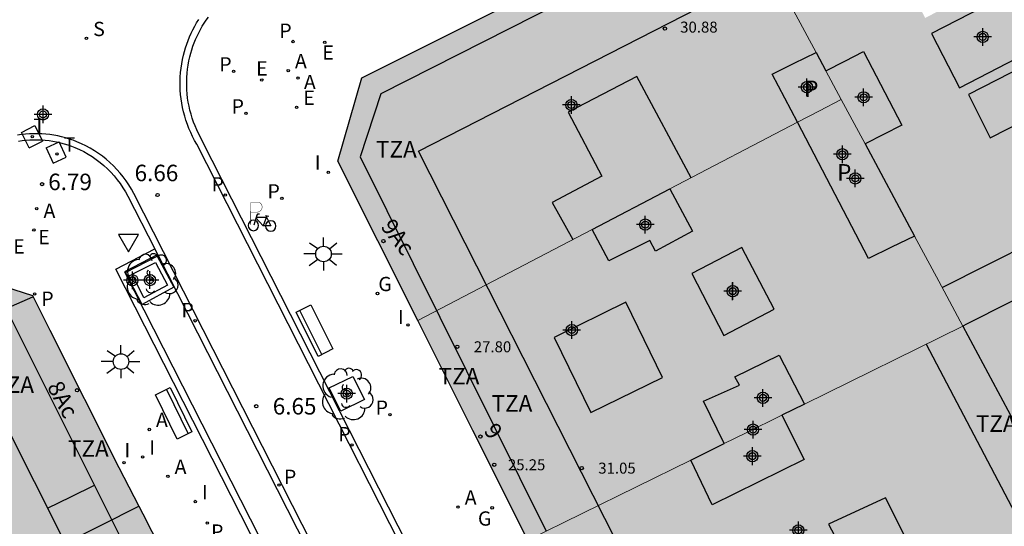
# Model space of a CAD drawing. Units: metres. Extents: x 582744 to 583106, y 4797036 to 4797290.
# Drawn here: x 582876 to 582921, y 4797225 to 4797248 of the extents above; entities that cross this region are included whole.
import ezdxf
from ezdxf.enums import TextEntityAlignment as Align

# ---------------------------------------------------------------- set-up
doc = ezdxf.new("R2010")
doc.units = ezdxf.units.M
doc.header["$MEASUREMENT"] = 0
for name, color, linetype in [('020204', 9, 'Continuous'), ('020308', 9, 'Continuous'), ('060108', 9, 'Continuous'), ('060124', 9, 'Continuous'), ('070108', 9, 'Continuous'), ('080110', 9, 'Continuous'), ('080118', 9, 'Continuous'), ('080201', 9, 'Continuous'), ('080202', 9, 'Continuous'), ('080303', 9, 'Continuous'), ('080308', 9, 'Continuous'), ('080310', 9, 'Continuous'), ('080311', 9, 'Continuous'), ('090202', 1, 'Continuous'), ('090223', 9, 'Continuous'), ('100101', 9, 'Continuous'), ('100202', 3, 'Continuous'), ('200205', 4, 'Continuous'), ('200305', 4, 'Continuous'), ('210201', 9, 'Continuous'), ('210203', 4, 'Continuous'), ('210204', 9, 'Continuous'), ('210205', 4, 'Continuous'), ('210301', 9, 'Continuous'), ('210303', 4, 'Continuous'), ('210304', 9, 'Continuous'), ('210305', 4, 'Continuous'), ('220205', 1, 'Continuous'), ('220207', 9, 'Continuous'), ('220305', 1, 'Continuous'), ('220307', 9, 'Continuous'), ('230204', 9, 'Continuous'), ('230304', 9, 'Continuous'), ('240104', 1, 'Continuous'), ('240205', 1, 'Continuous'), ('240305', 1, 'Continuous'), ('250206', 9, 'Continuous'), ('260205', 9, 'Continuous'), ('270204', 9, 'Continuous'), ('270304', 9, 'Continuous'), ('990501', 21, 'Continuous'), ('990507', 41, 'Continuous'), ('C_Edificios', 5, 'Continuous'), ('Centroides', 1, 'Continuous')]:
    doc.layers.add(name, color=color, linetype=linetype)
for name, color, linetype, lineweight in [('080111', 7, 'Continuous', 30), ('080117', 7, 'Continuous', 20), ('080119', 7, 'Continuous', 30), ('080126', 7, 'Continuous', 30)]:
    doc.layers.add(name, color=color, linetype=linetype, lineweight=lineweight)
doc.styles.add('ARIAL', font='arial.ttf', dxfattribs={"height": 1})
doc.styles.add('ARIALI', font='ariali.ttf', dxfattribs={"height": 1})
doc.styles.add('ROMANS', font='romans__.ttf', dxfattribs={"height": 1})
doc.styles.get("Standard").update_dxf_attribs({"font": 'arial.ttf'})

# ---------------------------------------------------------------- blocks, each defined once
blk = doc.blocks.new('Centroide')
for points in [[(0.402, 0), (-0.402, 0)], [(0, -0.402), (0, 0.402)]]:
    blk.add_lwpolyline(points)
for radius in [0.256, 0.159]:
    blk.add_circle((0, 0), radius)
blk = doc.blocks.new('PUNTO')
blk.add_circle((0, 0), 0.075)
blk = doc.blocks.new('BloquePortal')
blk.add_circle((0, 0), 0.075)
at = {"flags": 5}
blk.add_attdef('INDICE', text='', height=0.75, dxfattribs=at).set_placement((0, 0), align=Align.MIDDLE_CENTER)
blk = doc.blocks.new('PLUVI2')
blk.add_circle((0, 0), 0.055)
blk = doc.blocks.new('FAROLA')
for p, q in [((-0.63, 0.51), (-0.255, 0.245)), ((0, 0.355), (0, 0.755)), ((0.605, 0.49), (0.276, 0.223)), ((-0.355, 0), (-0.895, 0)), ((0.355, 0), (0.855, 0)), ((-0.65, -0.52), (-0.255, -0.24)), ((0, -0.355), (0, -0.755)), ((0.585, -0.52), (0.256, -0.246))]:
    blk.add_line(p, q)
blk.add_circle((0, 0), 0.355)
blk = doc.blocks.new('PLUVI1')
blk.add_circle((0, 0), 0.055)
blk = doc.blocks.new('ABAS')
blk.add_circle((0, 0), 0.055)
blk = doc.blocks.new('REGAS')
blk.add_circle((0, 0), 0.055)
blk = doc.blocks.new('A$Cde1f4e34')
at = {"layer": '090223', "const_width": 0.01}
blk.add_lwpolyline([(-0.061, 0.534), (-0.064, 0.018)], dxfattribs=at)
blk.add_lwpolyline([(-0.061, 0.534), (0.136, 0.534, -0.828096), (0.074, 0.31), (-0.059, 0.308)], format="xyb", dxfattribs=at)
at = {"layer": '090223'}
for points in [[(0.14, 0.264), (0.094, 0.261), (0.081, 0.241), (0.007, 0.01)], [(0.281, 0.234), (0.357, 0.217)], [(0.311, 0.222), (0.224, -0.01), (0.06, 0.174)], [(0.067, 0.195), (0.303, 0.195)], [(0.303, 0.195), (0.402, -0.012), (0.224, -0.01)]]:
    blk.add_lwpolyline(points, dxfattribs=at)
for points in [[(0, 0.121, 1), (0, -0.121, 1)], [(0.402, 0.109, 1), (0.402, -0.134, 1)]]:
    blk.add_lwpolyline(points, format="xyb", close=True, dxfattribs=at)
blk = doc.blocks.new('PBICIS')
at = {"layer": '090223', "xscale": 1.963139950929655, "yscale": 1.963139950929655, "zscale": 1.963139950929655}
blk.add_blockref('A$Cde1f4e34', (-0.331, -0.159), dxfattribs=at)
blk = doc.blocks.new('REIND')
blk.add_circle((0, 0), 0.055)
blk = doc.blocks.new('BANCO')
blk.add_line((1.125, 0.1875), (-1.125, 0.1875))
blk.add_lwpolyline([(1.125, 0.75), (1.125, 0), (-1.125, 0), (-1.125, 0.75)], close=True)
blk = doc.blocks.new('REGALU')
blk.add_circle((0, 0), 0.055)
blk = doc.blocks.new('SANEA')
blk.add_circle((0, 0), 0.055)
blk = doc.blocks.new('REGELE')
blk.add_circle((0, 0), 0.055)
blk = doc.blocks.new('PLUVI3')
blk.add_circle((0, 0), 0.055)
blk = doc.blocks.new('ARBOL')
blk.add_circle((0, 0), 0.0587)
for centre, radius, start, end in [((-0.564, 0.381), 0.532, 92.28, 254.58), ((-0.28, 0.855), 0.3, 359.2878, 173.6078), ((0.097, 0.97), 0.21, 23.1565, 160.4665), ((0.438, 0.881), 0.24, 301.578, 139.328), ((0.656, 0.288), 0.443, 319.8556, 114.7656), ((-0.091, 0.321), 0.12, 119.14, 310.56), ((0.819, -0.249), 0.383, 235.5275, 62.0275), ((-0.556, -0.339), 0.555, 142.64, 266.54), ((-0.039, -0.384), 0.21, 189.64, 323.88), ((0.299, -0.624), 0.532, 224.67, 0.24), ((-0.301, -0.676), 0.45, 213.78, 295.32)]:
    blk.add_arc(centre, radius, start, end)
blk = doc.blocks.new('RETEL')
blk.add_circle((0, 0), 0.055)
blk = doc.blocks.new('COTAPU')
blk.add_circle((0, 0), 0.075)
blk = doc.blocks.new('SETRA')
at = {"linetype": 'Continuous'}
blk.add_lwpolyline([(0.451, 0.26), (-0.45, 0.26), (-0.001, -0.52)], close=True, dxfattribs=at)

msp = doc.modelspace()

# ---------------------------------------------------------------- hatches: boundary and pattern name
at = {"layer": '990501'}
h = msp.add_hatch(color=256, dxfattribs=at)
h.paths.add_polyline_path([(582930.143, 4797243.172), (582930.877, 4797241.786), (582931.612, 4797240.399), (582925.084, 4797237.097), (582919.278, 4797234.16), (582919.106, 4797234.075), (582918.01, 4797236.12), (582916.913, 4797238.165), (582916.09, 4797239.701), (582914.662, 4797242.363), (582915.494, 4797242.789), (582916.327, 4797243.216), (582914.583, 4797246.576), (582913.732, 4797246.13), (582912.88, 4797245.684), (582912.43, 4797246.523), (582910.476, 4797250.166), (582908.522, 4797253.808), (582908.824, 4797253.96), (582915.036, 4797257.134), (582921.109, 4797260.236), (582924.059, 4797254.665), (582925.445, 4797252.046), (582924.526, 4797251.59), (582923.607, 4797251.135), (582925.495, 4797247.687), (582926.376, 4797248.156), (582927.257, 4797248.624)], flags=0)
h.paths.add_polyline_path([(582922.535, 4797246.231), (582919.361, 4797244.616), (582920.359, 4797242.648), (582923.533, 4797244.262)], flags=0)
h.paths.add_polyline_path([(582919.831, 4797251.935), (582916.341, 4797250.09), (582917.399, 4797248.095), (582920.889, 4797249.94)], flags=0)
for points in [[(582902.244, 4797238.475), (582894.304, 4797234.332), (582890.667, 4797241.583), (582891.762, 4797245.378), (582899.346, 4797249.182), (582899.42, 4797249.04), (582901.604, 4797250.158), (582901.57, 4797250.225), (582901.535, 4797250.293), (582905.028, 4797252.051), (582908.522, 4797253.808), (582910.476, 4797250.166), (582912.43, 4797246.523), (582911.43, 4797246.033), (582910.431, 4797245.544), (582911.582, 4797243.348), (582905.773, 4797240.317)], [(582881.607, 4797225.884), (582864.484, 4797217.264), (582862.083, 4797222.158), (582859.811, 4797221.096), (582856.546, 4797227.654), (582873.773, 4797236.424), (582876.767, 4797235.464), (582877.163, 4797234.68), (582877.56, 4797233.896), (582880.705, 4797227.652)], [(582913.418, 4797220.104), (582910.581, 4797218.714), (582903.803, 4797215.394), (582901.562, 4797219.864), (582899.319, 4797224.334), (582906.734, 4797227.985), (582907.695, 4797225.944), (582911.895, 4797228.016), (582910.869, 4797230.02), (582911.909, 4797230.533), (582919.106, 4797234.075), (582921.381, 4797229.833), (582923.656, 4797225.592), (582923.371, 4797225.216), (582923.086, 4797224.84), (582921.809, 4797224.215), (582920.532, 4797223.589)]]:
    msp.add_hatch(color=256, dxfattribs=at).paths.add_polyline_path(points, flags=0)
h = msp.add_hatch(color=256, dxfattribs=at)
h.paths.add_polyline_path([(582894.304, 4797234.332), (582896.812, 4797229.333), (582899.319, 4797224.334), (582906.734, 4797227.985), (582908.255, 4797228.734), (582907.311, 4797230.664), (582908.951, 4797231.392), (582908.727, 4797231.776), (582910.751, 4797232.76), (582911.909, 4797230.533), (582919.106, 4797234.075), (582918.01, 4797236.12), (582916.913, 4797238.165), (582915.868, 4797237.663), (582914.823, 4797237.16), (582911.582, 4797243.348), (582905.773, 4797240.317), (582906.808, 4797238.39), (582905.116, 4797237.493), (582904.86, 4797237.966), (582902.996, 4797237.051), (582902.244, 4797238.475)], flags=0)
h.paths.add_polyline_path([(582909.047, 4797237.656), (582906.77, 4797236.465), (582908.239, 4797233.656), (582910.516, 4797234.847)], flags=0)
h = msp.add_hatch(color=256, dxfattribs=at)
h.paths.add_polyline_path([(582873.686, 4797211.725), (582871.425, 4797210.64), (582866.252, 4797208.16), (582864.694, 4797211.29), (582866.884, 4797212.371), (582864.484, 4797217.264), (582881.607, 4797225.884), (582881.783, 4797225.539), (582885.854, 4797217.56), (582880.455, 4797214.971), (582878.449, 4797214.009), (582874.744, 4797212.232)], flags=0)
h.paths.add_polyline_path([(582871.759, 4797218.705), (582869.617, 4797217.592), (582871.153, 4797214.633), (582873.296, 4797215.746)], flags=0)
at = {"layer": '990507'}
for points in [[(582951.448, 4797257.379), (582950.123, 4797256.689), (582948.828, 4797256.014), (582949.574, 4797254.655), (582942.817, 4797251.149), (582938.269, 4797248.789), (582933.72, 4797246.429), (582934.342, 4797245.271), (582932.243, 4797244.222), (582930.143, 4797243.172), (582930.877, 4797241.786), (582931.612, 4797240.399), (582925.084, 4797237.097), (582919.278, 4797234.16), (582919.106, 4797234.075), (582921.381, 4797229.833), (582923.656, 4797225.592), (582927.383, 4797230.514), (582931.111, 4797235.435), (582939.046, 4797245.911), (582941.911, 4797243.767), (582946.462, 4797249.935), (582947.126, 4797249.503), (582948.934, 4797251.975), (582949.558, 4797251.495), (582950.894, 4797253.263), (582951.741, 4797252.622), (582957.331, 4797258.183), (582962.92, 4797263.744), (582962.375, 4797264.251), (582961.83, 4797264.758), (582960.815, 4797264.232), (582959.8, 4797263.706), (582954.726, 4797261.078), (582955.662, 4797259.182), (582952.044, 4797256.264)], [(582913.576, 4797244.388), (582912.579, 4797243.868), (582911.582, 4797243.348), (582910.431, 4797245.544), (582911.43, 4797246.033), (582912.43, 4797246.523), (582912.88, 4797245.684)], [(582913.576, 4797244.388), (582912.88, 4797245.684), (582913.732, 4797246.13), (582914.583, 4797246.576), (582916.327, 4797243.216), (582915.494, 4797242.789), (582914.662, 4797242.363)], [(582922.535, 4797246.231), (582919.361, 4797244.616), (582920.359, 4797242.648), (582923.533, 4797244.262)], [(582913.576, 4797244.388), (582914.662, 4797242.363), (582916.09, 4797239.701), (582916.913, 4797238.165), (582915.868, 4797237.663), (582914.823, 4797237.16), (582911.582, 4797243.348), (582912.579, 4797243.868)], [(582902.244, 4797238.475), (582902.996, 4797237.051), (582904.86, 4797237.966), (582905.116, 4797237.493), (582906.808, 4797238.39), (582905.773, 4797240.317)], [(582909.047, 4797237.656), (582906.77, 4797236.465), (582908.239, 4797233.656), (582910.516, 4797234.847)], [(582908.255, 4797228.734), (582907.311, 4797230.664), (582908.951, 4797231.392), (582908.727, 4797231.776), (582910.751, 4797232.76), (582911.909, 4797230.533), (582910.869, 4797230.02), (582909.213, 4797229.205)], [(582908.255, 4797228.734), (582906.734, 4797227.985), (582907.695, 4797225.944), (582911.895, 4797228.016), (582910.869, 4797230.02), (582909.213, 4797229.205)]]:
    msp.add_hatch(color=256, dxfattribs=at).paths.add_polyline_path(points, flags=0)

# ---------------------------------------------------------------- linework, layer by layer
at = {"layer": '060108', "flags": 128}
for points in [[(582914.801, 4797182.945), (582884.511, 4797242.481), (582884.412, 4797242.672), (582884.325, 4797242.839), (582884.244, 4797243.009), (582884.169, 4797243.182), (582884.1, 4797243.358), (582884.039, 4797243.536), (582883.983, 4797243.716), (582883.935, 4797243.898), (582883.893, 4797244.082), (582883.858, 4797244.267), (582883.83, 4797244.454), (582883.809, 4797244.641), (582883.795, 4797244.829), (582883.787, 4797245.017), (582883.787, 4797245.206), (582883.794, 4797245.394), (582883.807, 4797245.582), (582883.828, 4797245.769), (582883.855, 4797245.956), (582883.889, 4797246.141), (582883.931, 4797246.325), (582883.973, 4797246.487), (582884.02, 4797246.648), (582884.073, 4797246.807), (582884.131, 4797246.965), (582884.194, 4797247.12), (582884.263, 4797247.273), (582884.336, 4797247.424), (582884.414, 4797247.572), (582884.497, 4797247.718), (582884.585, 4797247.861), (582884.677, 4797248.001), (582884.774, 4797248.138)], [(582913.835, 4797184.187), (582884.248, 4797242.355), (582884.149, 4797242.528), (582884.056, 4797242.705), (582883.971, 4797242.885), (582883.891, 4797243.068), (582883.819, 4797243.254), (582883.753, 4797243.443), (582883.695, 4797243.634), (582883.644, 4797243.826), (582883.599, 4797244.021), (582883.562, 4797244.217), (582883.533, 4797244.414), (582883.51, 4797244.613), (582883.495, 4797244.812), (582883.487, 4797245.011), (582883.487, 4797245.211), (582883.494, 4797245.41), (582883.508, 4797245.609), (582883.53, 4797245.808), (582883.559, 4797246.005), (582883.595, 4797246.201), (582883.639, 4797246.396), (582883.684, 4797246.568), (582883.734, 4797246.738), (582883.79, 4797246.907), (582883.852, 4797247.073), (582883.918, 4797247.238), (582883.991, 4797247.4), (582884.068, 4797247.559), (582884.151, 4797247.716), (582884.239, 4797247.871), (582884.332, 4797248.022)], [(582913.852, 4797176.3), (582881.376, 4797240.112), (582881.269, 4797240.308), (582881.154, 4797240.498), (582881.03, 4797240.684), (582880.898, 4797240.863), (582880.758, 4797241.037), (582880.611, 4797241.205), (582880.456, 4797241.365), (582880.295, 4797241.519), (582880.127, 4797241.665), (582879.952, 4797241.804), (582879.772, 4797241.935), (582879.586, 4797242.058), (582879.395, 4797242.173), (582879.198, 4797242.279), (582878.998, 4797242.376), (582878.793, 4797242.464), (582878.621, 4797242.53), (582878.448, 4797242.589), (582878.272, 4797242.643), (582878.094, 4797242.689), (582877.915, 4797242.73), (582877.734, 4797242.763), (582877.552, 4797242.79), (582877.37, 4797242.811), (582877.186, 4797242.824), (582877.003, 4797242.832), (582876.819, 4797242.832), (582876.635, 4797242.826), (582876.452, 4797242.813), (582876.27, 4797242.793), (582876.088, 4797242.766)], [(582876.129, 4797242.488), (582876.301, 4797242.514), (582876.475, 4797242.534), (582876.649, 4797242.547), (582876.824, 4797242.554), (582876.999, 4797242.554), (582877.174, 4797242.547), (582877.348, 4797242.535), (582877.522, 4797242.515), (582877.695, 4797242.49), (582877.866, 4797242.457), (582878.037, 4797242.419), (582878.206, 4797242.374), (582878.373, 4797242.323), (582878.538, 4797242.265), (582878.701, 4797242.202), (582878.905, 4797242.113), (582879.104, 4797242.014), (582879.298, 4797241.905), (582879.487, 4797241.788), (582879.67, 4797241.662), (582879.847, 4797241.527), (582880.018, 4797241.384), (582880.181, 4797241.234), (582880.337, 4797241.075), (582880.486, 4797240.91), (582880.626, 4797240.737), (582880.758, 4797240.558), (582880.882, 4797240.373), (582880.997, 4797240.183), (582881.102, 4797239.987), (582882.34, 4797237.593)], [(582912.097, 4797179.098), (582910.328, 4797178.195), (582880.556, 4797236.667), (582882.34, 4797237.593)], [(582882.476, 4797237.33), (582880.95, 4797236.548), (582910.441, 4797178.607), (582911.963, 4797179.362)], [(582882.476, 4797237.33), (582882.34, 4797237.593)], [(582911.963, 4797179.362), (582882.476, 4797237.33)]]:
    msp.add_lwpolyline(points, dxfattribs=at)
at = {"layer": '060124', "flags": 128}
msp.add_lwpolyline([(582882.446, 4797237.264), (582883.195, 4797235.842), (582881.753, 4797235.054), (582881.008, 4797236.523), (582882.446, 4797237.264)], dxfattribs=at)
at = {"layer": '070108', "flags": 128}
msp.add_lwpolyline([(582877.45, 4797225.791), (582878.52, 4797226.318), (582879.59, 4797226.845)], dxfattribs=at)
at = {"layer": '080110', "flags": 128}
for points in [[(582908.987, 4797252.941), (582900.805, 4797248.791), (582892.623, 4797244.64), (582891.686, 4797241.786), (582900.148, 4797224.742)], [(582911.301, 4797208.62), (582894.343, 4797242.04), (582902.383, 4797246.152), (582910.423, 4797250.264)], [(582921.175, 4797249.191), (582917.679, 4797247.393), (582918.951, 4797244.919), (582922.447, 4797246.717), (582921.175, 4797249.191)], [(582906.75, 4797240.827), (582904.271, 4797245.432), (582901.155, 4797243.809), (582902.676, 4797240.892), (582900.412, 4797239.706), (582901.357, 4797238.012)], [(582918.167, 4797235.828), (582924.429, 4797238.983), (582930.691, 4797242.137)], [(582882.272, 4797224.571), (582881.038, 4797223.958), (582875.563, 4797234.878), (582876.791, 4797235.417)], [(582903.767, 4797235.16), (582900.509, 4797233.565), (582902.183, 4797230.152), (582905.441, 4797231.747), (582903.767, 4797235.16)], [(582917.439, 4797233.255), (582919.763, 4797228.839), (582922.117, 4797224.365)], [(582864.475, 4797227.578), (582874.103, 4797232.444), (582902.741, 4797175.523), (582884.383, 4797166.359), (582866.025, 4797157.195)], [(582917.65, 4797222.177), (582915.59, 4797226.272), (582912.998, 4797225.064), (582913.67, 4797223.816), (582910.022, 4797222.032), (582910.759, 4797220.597), (582911.497, 4797219.162)]]:
    msp.add_lwpolyline(points, dxfattribs=at)
at = {"layer": '080111', "flags": 128}
for points in [[(582894.304, 4797234.332), (582890.667, 4797241.583), (582891.762, 4797245.378), (582899.346, 4797249.182), (582899.42, 4797249.04), (582901.604, 4797250.158), (582901.57, 4797250.225), (582901.535, 4797250.293), (582905.028, 4797252.051), (582908.522, 4797253.808)], [(582856.546, 4797227.654), (582873.773, 4797236.424), (582876.767, 4797235.464)], [(582876.767, 4797235.464), (582877.163, 4797234.68), (582877.56, 4797233.896), (582880.705, 4797227.652), (582881.607, 4797225.884)], [(582899.319, 4797224.334), (582896.812, 4797229.333), (582894.304, 4797234.332)], [(582881.607, 4797225.884), (582881.783, 4797225.539), (582885.854, 4797217.56)]]:
    msp.add_lwpolyline(points, dxfattribs=at)
at = {"layer": '080117', "flags": 128}
for points in [[(582912.43, 4797246.523), (582910.476, 4797250.166), (582908.522, 4797253.808)], [(582913.576, 4797244.388), (582912.88, 4797245.684)], [(582911.582, 4797243.348), (582912.579, 4797243.868), (582913.576, 4797244.388)], [(582914.662, 4797242.363), (582913.576, 4797244.388)], [(582905.773, 4797240.317), (582911.582, 4797243.348)], [(582894.304, 4797234.332), (582902.244, 4797238.475)], [(582919.106, 4797234.075), (582918.01, 4797236.12), (582916.913, 4797238.165)], [(582911.909, 4797230.533), (582919.106, 4797234.075)], [(582910.869, 4797230.02), (582909.213, 4797229.205), (582908.255, 4797228.734)], [(582899.319, 4797224.334), (582906.734, 4797227.985)]]:
    msp.add_lwpolyline(points, dxfattribs=at)
at = {"layer": '080118', "flags": 128}
msp.add_lwpolyline([(582864.484, 4797217.264), (582881.607, 4797225.884)], dxfattribs=at)
at = {"layer": '080119', "flags": 128}
for points in [[(582911.582, 4797243.348), (582910.431, 4797245.544), (582911.43, 4797246.033), (582912.43, 4797246.523)], [(582912.43, 4797246.523), (582912.88, 4797245.684)], [(582912.88, 4797245.684), (582913.732, 4797246.13), (582914.583, 4797246.576)], [(582914.583, 4797246.576), (582916.327, 4797243.216), (582915.494, 4797242.789), (582914.662, 4797242.363)], [(582922.535, 4797246.231), (582919.361, 4797244.616), (582920.359, 4797242.648), (582923.533, 4797244.262), (582922.535, 4797246.231)], [(582916.913, 4797238.165), (582915.868, 4797237.663), (582914.823, 4797237.16), (582911.582, 4797243.348)], [(582914.662, 4797242.363), (582916.09, 4797239.701), (582916.913, 4797238.165)], [(582905.773, 4797240.317), (582906.808, 4797238.39), (582905.116, 4797237.493), (582904.86, 4797237.966), (582902.996, 4797237.051), (582902.244, 4797238.475)], [(582902.244, 4797238.475), (582905.773, 4797240.317)], [(582909.047, 4797237.656), (582906.77, 4797236.465), (582908.239, 4797233.656), (582910.516, 4797234.847), (582909.047, 4797237.656)], [(582908.255, 4797228.734), (582907.311, 4797230.664), (582908.951, 4797231.392), (582908.727, 4797231.776), (582910.751, 4797232.76)], [(582910.751, 4797232.76), (582911.909, 4797230.533)], [(582911.909, 4797230.533), (582910.869, 4797230.02)], [(582910.869, 4797230.02), (582911.895, 4797228.016), (582907.695, 4797225.944), (582906.734, 4797227.985)], [(582906.734, 4797227.985), (582908.255, 4797228.734)]]:
    msp.add_lwpolyline(points, dxfattribs=at)
at = {"layer": '080126', "flags": 128}
for points in [[(582930.143, 4797243.172), (582930.877, 4797241.786), (582931.612, 4797240.399), (582925.084, 4797237.097), (582919.278, 4797234.16), (582919.106, 4797234.075)], [(582919.106, 4797234.075), (582921.381, 4797229.833), (582923.656, 4797225.592)]]:
    msp.add_lwpolyline(points, dxfattribs=at)
at = {"layer": '100101', "flags": 128}
for points in [[(582882.365, 4797236.964), (582882.906, 4797235.938), (582881.843, 4797235.366), (582881.302, 4797236.435), (582882.365, 4797236.964)], [(582891.353, 4797231.791), (582891.883, 4797230.737), (582890.798, 4797230.209), (582890.268, 4797231.263), (582891.353, 4797231.791)]]:
    msp.add_lwpolyline(points, dxfattribs=at)
at = {"layer": '240104', "flags": 128}
for points in [[(582876.264, 4797242.885), (582876.871, 4797243.197)], [(582876.871, 4797243.197), (582877.218, 4797242.493)], [(582876.611, 4797242.181), (582876.264, 4797242.885)], [(582876.611, 4797242.181), (582877.218, 4797242.493)], [(582877.389, 4797242.193), (582877.976, 4797242.46)], [(582878.296, 4797241.757), (582877.976, 4797242.46)], [(582877.389, 4797242.193), (582877.709, 4797241.49)], [(582877.709, 4797241.49), (582878.296, 4797241.757)]]:
    msp.add_lwpolyline(points, dxfattribs=at)

# ---------------------------------------------------------------- block references
at = {"layer": '020204'}
for p in [(582877.203, 4797240.535, 6.794), (582882.459, 4797240.042, 6.663)]:
    msp.add_blockref('COTAPU', p, dxfattribs=at)
at = {"layer": '020204', "rotation": 359.9987685839998}
msp.add_blockref('COTAPU', (582886.954, 4797230.43, 6.645), dxfattribs=at)
at = {"layer": '080201', "rotation": 359.9987685839998}
for p in [(582905.548, 4797247.612, 30.884), (582896.103, 4797233.136, 27.796), (582897.785, 4797227.768, 25.252), (582901.767, 4797227.616, 31.052)]:
    msp.add_blockref('PUNTO', p, dxfattribs=at)
at = {"layer": '080202'}
msp.add_blockref('BloquePortal', (582892.743, 4797237.947), dxfattribs=at)
at = {"layer": '080202', "rotation": 359.9987685839998}
for p in [(582878.801, 4797231.159), (582897.154, 4797229.051)]:
    msp.add_blockref('BloquePortal', p, dxfattribs=at)
at = {"layer": '090202'}
for p, rotation in [((582889.268, 4797233.705), 296.6953510227939), ((582883.53, 4797230.274), 116.1700854813991)]:
    msp.add_blockref('BANCO', p, dxfattribs=dict(at, rotation=rotation))
at = {"layer": '090223'}
msp.add_blockref('PBICIS', (582887.153, 4797238.816), dxfattribs=at)
at = {"layer": '100202'}
for p in [(582882.189, 4797236.191), (582891.073, 4797230.978)]:
    msp.add_blockref('ARBOL', p, dxfattribs=at)
at = {"layer": '200205'}
for p in [(582888.406, 4797245.695, 6.687), (582888.854, 4797245.363, 6.683), (582876.963, 4797239.417, 6.813), (582882.081, 4797229.375, 6.631), (582882.929, 4797227.241, 6.62), (582896.133, 4797225.847, 6.487)]:
    msp.add_blockref('ABAS', p, dxfattribs=at)
at = {"layer": '210201', "rotation": 359.9987685839998}
msp.add_blockref('PLUVI1', (582876.864, 4797235.543, 6.782), dxfattribs=at)
at = {"layer": '210203'}
for p in [(582885.924, 4797245.671, 6.719), (582886.484, 4797243.758, 6.688), (582888.118, 4797239.894, 6.59), (582893.039, 4797230.053, 6.509), (582884.722, 4797225.116, 6.579)]:
    msp.add_blockref('PLUVI2', p, dxfattribs=at)
at = {"layer": '210204'}
msp.add_blockref('SANEA', (582879.225, 4797247.165, 6.844), dxfattribs=at)
at = {"layer": '210205'}
for p in [(582888.626, 4797247.024, 6.631), (582885.543, 4797240.037, 6.579), (582884.172, 4797234.319, 6.614), (582891.313, 4797228.672, 6.482), (582887.984, 4797226.847, 6.517)]:
    msp.add_blockref('PLUVI3', p, dxfattribs=at)
at = {"layer": '220205'}
msp.add_blockref('REGELE', (582888.788, 4797244.035, 6.662), dxfattribs=at)
at = {"layer": '220207'}
for p in [(582890.072, 4797246.993, 6.648), (582887.205, 4797245.269, 6.685), (582876.831, 4797238.451, 6.806)]:
    msp.add_blockref('REGALU', p, dxfattribs=at)
at = {"layer": '230204', "rotation": 359.9987685839998}
msp.add_blockref('REGAS', (582892.47, 4797235.562, 6.549), dxfattribs=at)
at = {"layer": '230204'}
msp.add_blockref('REGAS', (582897.688, 4797225.81, 6.493), dxfattribs=at)
at = {"layer": '240205'}
for p in [(582876.757, 4797242.693, 6.735), (582877.879, 4797241.912, 6.732)]:
    msp.add_blockref('RETEL', p, dxfattribs=at)
at = {"layer": '250206'}
for p in [(582890.012, 4797237.359), (582880.796, 4797232.463)]:
    msp.add_blockref('FAROLA', p, dxfattribs=at)
at = {"layer": '260205'}
msp.add_blockref('SETRA', (582881.136, 4797237.982), dxfattribs=at)
at = {"layer": '270204'}
for p in [(582890.232, 4797241.071, 6.6), (582893.856, 4797234.131, 6.577), (582880.938, 4797227.864, 6.655), (582881.781, 4797228.127, 6.633), (582884.177, 4797226.097, 6.588)]:
    msp.add_blockref('REIND', p, dxfattribs=at)
at = {"layer": 'C_Edificios', "rotation": 359.9987685839998}
for p in [(582920.014, 4797247.236), (582912.014, 4797244.947), (582901.294, 4797244.137), (582914.594, 4797244.487), (582914.214, 4797240.797), (582904.654, 4797238.697), (582908.634, 4797235.667), (582901.314, 4797233.897), (582910.011, 4797230.814), (582909.531, 4797228.161), (582911.623, 4797224.787)]:
    msp.add_blockref('Centroide', p, dxfattribs=at)
at = {"layer": 'Centroides'}
for p in [(582877.247, 4797243.71), (582881.314, 4797236.166), (582882.11, 4797236.17), (582891.073, 4797231.005)]:
    msp.add_blockref('Centroide', p, dxfattribs=at)
at = {"layer": 'Centroides', "rotation": 359.9987685839998}
for p in [(582913.626, 4797241.897), (582904.654, 4797238.697), (582908.637, 4797235.668), (582909.56, 4797229.369)]:
    msp.add_blockref('Centroide', p, dxfattribs=at)

# ---------------------------------------------------------------- texts
at = {"layer": '020308', "style": 'ARIAL'}
for s, p in [('6.66', (582881.416, 4797240.669)), ('6.79', (582877.484, 4797240.263)), ('6.65', (582887.704, 4797230.055))]:
    msp.add_text(s, height=0.75, rotation=359.9988, dxfattribs=at).set_placement(p)
at = {"layer": '080303', "style": 'ARIAL'}
for s, p in [('30.88', (582906.245, 4797247.43)), ('27.80', (582896.853, 4797232.886)), ('25.25', (582898.405, 4797227.518)), ('31.05', (582902.517, 4797227.366))]:
    msp.add_text(s, height=0.5, rotation=359.9988, dxfattribs=at).set_placement(p)
at = {"layer": '080308', "style": 'ARIALI'}
for s, rotation, p in [('9Ac', 307, (582892.587, 4797238.593)), ('8Ac', 298.4988, (582877.415, 4797231.318)), ('9', 306.6988, (582897.274, 4797229.307))]:
    msp.add_text(s, height=0.75, rotation=rotation, dxfattribs=at).set_placement(p)
at = {"layer": '080310', "style": 'ARIAL'}
for p in [(582911.892, 4797244.497), (582913.391, 4797240.697)]:
    msp.add_text('P', height=0.75, rotation=359.9988, dxfattribs=at).set_placement(p)
at = {"layer": '080311', "style": 'ARIAL'}
for p in [(582892.404, 4797241.747), (582895.254, 4797231.427), (582874.985, 4797231.038), (582897.664, 4797230.187), (582919.703, 4797229.267), (582878.384, 4797228.138)]:
    msp.add_text('TZA', height=0.75, rotation=359.9988, dxfattribs=at).set_placement(p)
at = {"layer": '200305', "style": 'ROMANS'}
for p in [(582888.713, 4797245.807), (582889.122, 4797244.857), (582877.27, 4797238.998), (582882.388, 4797229.487), (582883.236, 4797227.353), (582896.44, 4797225.959)]:
    msp.add_text('A', height=0.65, dxfattribs=at).set_placement(p)
at = {"layer": '210301', "style": 'ROMANS'}
msp.add_text('P', height=0.65, rotation=359.9988, dxfattribs=at).set_placement((582877.17, 4797234.997))
at = {"layer": '210303', "style": 'ROMANS'}
for p in [(582885.271, 4797245.661), (582885.831, 4797243.748), (582887.465, 4797239.884), (582892.386, 4797230.043), (582884.896, 4797224.407)]:
    msp.add_text('P', height=0.65, dxfattribs=at).set_placement(p)
at = {"layer": '210304', "style": 'ROMANS'}
msp.add_text('S', height=0.65, dxfattribs=at).set_placement((582879.531, 4797247.271))
at = {"layer": '210305', "style": 'ROMANS'}
for p in [(582888.002, 4797247.189), (582884.919, 4797240.202), (582883.548, 4797234.484), (582890.689, 4797228.837), (582888.214, 4797226.896)]:
    msp.add_text('P', height=0.65, dxfattribs=at).set_placement(p)
at = {"layer": '220305', "style": 'ROMANS'}
for p in [(582889.094, 4797244.141), (582875.893, 4797237.377)]:
    msp.add_text('E', height=0.65, dxfattribs=at).set_placement(p)
at = {"layer": '220307', "style": 'ROMANS'}
for p in [(582889.962, 4797246.197), (582886.949, 4797245.476), (582877.031, 4797237.804)]:
    msp.add_text('E', height=0.65, dxfattribs=at).set_placement(p)
at = {"layer": '230304', "style": 'ROMANS'}
msp.add_text('G', height=0.65, rotation=359.9988, dxfattribs=at).set_placement((582892.507, 4797235.668))
msp.add_text('G', height=0.65, dxfattribs=at).set_placement((582897.042, 4797225))
at = {"layer": '240305', "style": 'ROMANS'}
for p in [(582876.812, 4797242.869), (582878.185, 4797242.018)]:
    msp.add_text('T', height=0.65, dxfattribs=at).set_placement(p)
at = {"layer": '270304', "style": 'ROMANS'}
for p in [(582889.619, 4797241.195), (582893.4, 4797234.167), (582882.087, 4797228.233), (582880.956, 4797228.103), (582884.483, 4797226.203)]:
    msp.add_text('I', height=0.65, dxfattribs=at).set_placement(p)

doc.saveas('drawing.dxf')
